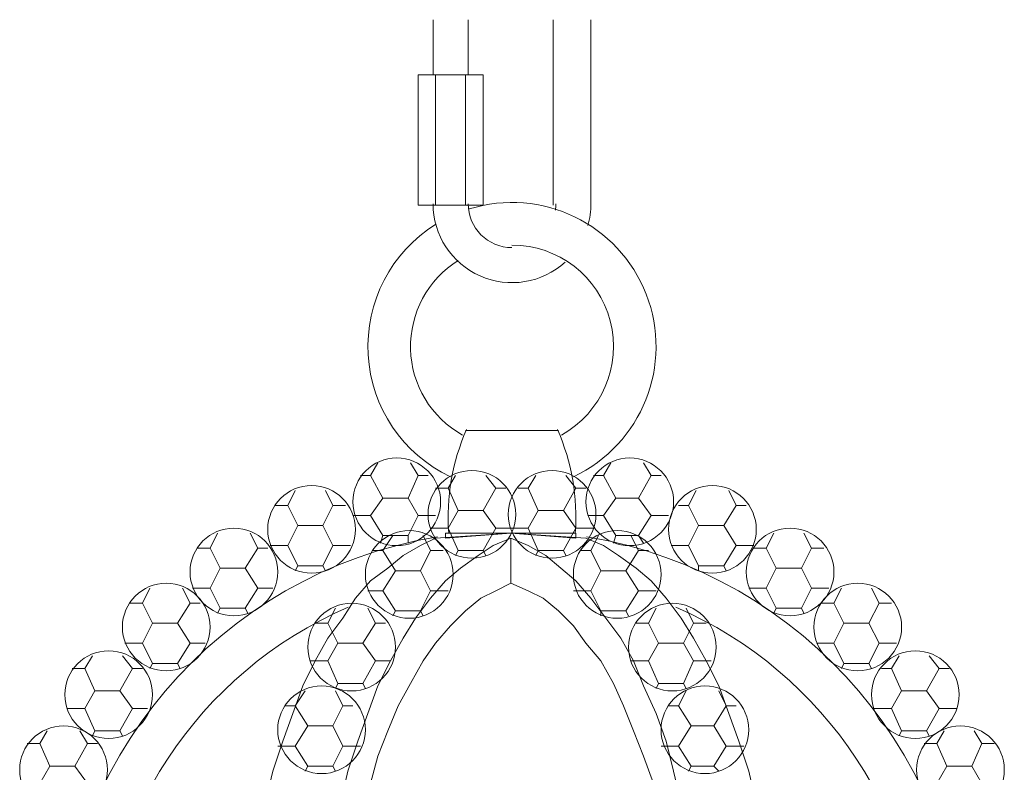
# Model space of a CAD drawing. Units: inches. Extents: x 0 to 29.3, y -36 to 10.9.
# Drawn here: x 11.9 to 17.3, y -3.1 to 1 of the extents above; entities that cross this region are included whole.
import ezdxf

# ---------------------------------------------------------------- set-up
doc = ezdxf.new("R2010")
doc.units = ezdxf.units.IN
doc.header["$MEASUREMENT"] = 0
doc.layers.add('Layer 1', color=7, linetype='Continuous')

# ---------------------------------------------------------------- blocks, each defined once
blk = doc.blocks.new('block 3')
at = {"layer": 'Layer 1', "color": 18, "lineweight": 18, "true_color": 0x010101}
for points in [[(14.1915, 1.0132), (14.1915, 0.7104)], [(14.3841, 1.0132), (14.3841, 0.7104)], [(14.8521, 1.0132), (14.8521, -0.0053)], [(15.0586, 1.0132), (15.0586, -0.0053)], [(14.4667, 0.7104), (14.1088, 0.7104)], [(14.4667, 0.7104), (14.4667, -0.0053), (14.1088, -0.0053), (14.1088, 0.7104)], [(14.2052, 0.7104), (14.2052, -0.0053)], [(14.3704, 0.7104), (14.3704, -0.0053)], [(14.8797, -1.2441), (14.3704, -1.2441)], [(14.6181, -1.8085), (14.2052, -1.836)], [(14.2602, -1.8085), (14.976, -1.8085)], [(14.2602, -1.8085), (14.2602, -1.836)], [(14.2602, -1.8085), (14.6181, -1.8085), (14.2602, -1.836), (14.2602, -1.8085)], [(14.2602, -1.8085), (14.6181, -1.8085), (14.2602, -1.836), (14.2602, -1.8085)], [(14.976, -1.836), (14.6181, -1.8085), (14.2602, -1.836)], [(14.2602, -1.836), (14.2602, -1.8085), (14.976, -1.8085), (14.976, -1.836)], [(15.9671, -3.2951), (15.9258, -3.1161), (15.8706, -2.951), (15.8157, -2.7995), (15.7606, -2.6481), (15.6918, -2.5105), (15.6229, -2.3866), (15.5541, -2.2764), (15.4715, -2.1663), (15.3889, -2.07), (15.3064, -2.0012), (15.21, -1.9323), (15.1274, -1.8774), (15.0311, -1.836), (14.6181, -1.8085)], [(14.6181, -1.8085), (14.976, -1.8085), (14.976, -1.836), (14.6181, -1.8085)], [(14.6181, -1.8085), (14.976, -1.8085), (14.976, -1.836), (14.6181, -1.8085)], [(14.6181, -2.0838), (14.6181, -1.836)], [(14.6181, -1.836), (14.7145, -1.8774), (14.8108, -1.9323), (14.8934, -2.0012), (14.976, -2.07), (15.0586, -2.1663), (15.1411, -2.2764), (15.2238, -2.3866), (15.2926, -2.5105), (15.3477, -2.6481), (15.4164, -2.7995), (15.4715, -2.951), (15.5129, -3.1161), (15.5541, -3.2951)], [(15.4027, -3.185), (15.3477, -3.0335), (15.2926, -2.8959), (15.2376, -2.7582), (15.1824, -2.6343), (15.1137, -2.5105), (15.0311, -2.4141), (14.9622, -2.3178), (14.8797, -2.2352), (14.797, -2.1663), (14.7145, -2.1251), (14.6181, -2.0838)], [(14.976, -1.8085), (14.976, -1.836)]]:
    blk.add_lwpolyline(points, dxfattribs=at)
for points, knots in [([(14.9635, -1.4985), (15.3391, -1.3207), (15.5133, -0.8828), (15.3625, -0.4957), (15.2116, -0.1085), (14.787, 0.0961), (14.3902, -0.0271)], [0, 0, 0, 0, 1, 1, 1, 2, 2, 2, 2]), ([(14.1915, 0.0016), (14.1915, -0.1702), (14.2928, -0.3258), (14.45, -0.3952), (14.6071, -0.4645), (14.7904, -0.4345), (14.9173, -0.3187)], [0, 0, 0, 0, 1, 1, 1, 2, 2, 2, 2]), ([(14.2064, -0.1113), (13.9606, -0.2644), (13.8182, -0.5395), (13.8348, -0.8286), (13.8515, -1.1177), (14.0248, -1.3746), (14.2864, -1.4985)], [0, 0, 0, 0, 1, 1, 1, 2, 2, 2, 2]), ([(14.8967, -1.2698), (15.1184, -1.1461), (15.2284, -0.8882), (15.1646, -0.6426), (15.1006, -0.397), (14.8788, -0.2255), (14.625, -0.2255)], [0, 0, 0, 0, 1, 1, 1, 2, 2, 2, 2]), ([(14.3297, -0.3102), (14.1625, -0.4146), (14.0629, -0.5996), (14.0677, -0.7966), (14.0725, -0.9938), (14.1811, -1.1736), (14.3532, -1.2698)], [0, 0, 0, 0, 1, 1, 1, 2, 2, 2, 2]), ([(14.976, -1.8085), (14.976, -1.8085), (14.976, -1.8085), (14.976, -1.8085), (14.976, -1.8085), (14.2602, -1.8085), (14.2602, -1.8085), (14.2602, -1.8085), (14.976, -1.8085), (14.976, -1.8085)], [0, 0, 0, 0, 1, 1, 1, 2, 2, 2, 3, 3, 3, 3]), ([(14.2602, -1.8085), (14.2602, -1.8085), (14.976, -1.8085), (14.976, -1.8085), (14.976, -1.8085), (14.2602, -1.8085), (14.2602, -1.8085)], [0, 0, 0, 0, 1, 1, 1, 2, 2, 2, 2]), ([(14.976, -1.8085), (14.976, -1.8085), (14.976, -1.8085), (14.976, -1.8085), (14.976, -1.8085), (14.2602, -1.8085), (14.2602, -1.8085), (14.2602, -1.8085), (14.976, -1.8085), (14.976, -1.8085)], [0, 0, 0, 0, 1, 1, 1, 2, 2, 2, 3, 3, 3, 3]), ([(14.2602, -1.8085), (14.2602, -1.8085), (14.976, -1.8085), (14.976, -1.8085), (14.976, -1.8085), (14.2602, -1.8085), (14.2602, -1.8085)], [0, 0, 0, 0, 1, 1, 1, 2, 2, 2, 2])]:
    blk.add_open_spline(points, degree=3, knots=knots, dxfattribs=at)
for points in [[(14.3841, 0.0016), (14.3841, -0.1314), (14.492, -0.2393), (14.625, -0.2393)], [(14.8631, -0.0345), (14.865, -0.0226), (14.8659, -0.0105), (14.8659, 0.0016)], [(15.0419, -0.1176), (15.053, -0.0789), (15.0586, -0.0387), (15.0586, 0.0016)], [(14.3753, -1.2386), (14.2963, -1.4175), (14.2628, -1.6131), (14.2774, -1.808)], [(14.9727, -1.808), (14.9873, -1.6131), (14.9536, -1.4175), (14.8748, -1.2386)], [(17.1233, -4.2928), (17.1231, -3.0708), (16.2392, -2.0283), (15.0337, -1.8284)], [(16.8893, -4.2928), (16.8893, -3.3904), (16.3533, -2.5742), (15.5253, -2.2154)]]:
    blk.add_open_spline(points, degree=3, dxfattribs=at)
blk = doc.blocks.new('block 4')
at = {"layer": 'Layer 1', "color": 18, "lineweight": 18, "true_color": 0x010101}
for points in [[(14.3704, -1.2441), (14.8797, -1.2441)], [(13.8473, -1.4919), (13.8886, -1.4231)], [(14.1088, -1.4919), (14.0675, -1.4231)], [(15.1274, -1.4919), (15.1687, -1.4231)], [(15.3889, -1.4919), (15.3477, -1.4231)], [(13.8473, -1.4919), (13.7922, -1.4919)], [(13.9162, -1.6158), (13.8473, -1.4919)], [(14.0537, -1.6158), (14.1088, -1.4919)], [(14.1639, -1.4919), (14.1088, -1.4919)], [(14.274, -1.5607), (14.3153, -1.4919)], [(14.5355, -1.5607), (14.4805, -1.4919)], [(14.7145, -1.5607), (14.7558, -1.4919)], [(14.976, -1.5607), (14.9209, -1.4919)], [(15.0723, -1.4919), (15.1274, -1.4919)], [(15.1962, -1.6158), (15.1274, -1.4919)], [(15.3201, -1.6158), (15.3889, -1.4919)], [(15.3889, -1.4919), (15.444, -1.4919)], [(14.274, -1.5607), (14.2052, -1.5607)], [(14.329, -1.6846), (14.274, -1.5607)], [(14.4667, -1.6846), (14.5355, -1.5607)], [(14.5906, -1.5607), (14.5355, -1.5607)], [(14.6595, -1.5607), (14.7145, -1.5607)], [(14.7695, -1.6846), (14.7145, -1.5607)], [(14.9072, -1.6846), (14.976, -1.5607)], [(14.976, -1.5607), (15.0311, -1.5607)], [(13.3931, -1.6571), (13.4344, -1.5745)], [(13.6408, -1.6571), (13.5995, -1.5745)], [(13.8473, -1.7121), (13.9162, -1.6158)], [(14.0537, -1.6158), (13.9162, -1.6158)], [(14.1088, -1.7121), (14.0537, -1.6158)], [(15.1274, -1.7121), (15.1962, -1.6158)], [(15.1962, -1.6158), (15.3201, -1.6158)], [(15.3889, -1.7121), (15.3201, -1.6158)], [(15.5954, -1.6571), (15.6367, -1.5745)], [(15.8569, -1.6571), (15.8157, -1.5745)], [(13.3931, -1.6571), (13.3242, -1.6571)], [(13.4482, -1.7672), (13.3931, -1.6571)], [(13.5857, -1.7672), (13.6408, -1.6571)], [(13.7097, -1.6571), (13.6408, -1.6571)], [(15.5404, -1.6571), (15.5954, -1.6571)], [(15.6504, -1.7672), (15.5954, -1.6571)], [(15.7882, -1.7672), (15.8569, -1.6571)], [(15.8569, -1.6571), (15.912, -1.6571)], [(13.8473, -1.7121), (13.7509, -1.7121)], [(13.9162, -1.8222), (13.8473, -1.7121)], [(13.9024, -1.8636), (13.9162, -1.8222), (14.0537, -1.8222), (14.1088, -1.7121)], [(14.2052, -1.7121), (14.1088, -1.7121)], [(14.274, -1.781), (14.329, -1.6846)], [(14.4667, -1.6846), (14.329, -1.6846)], [(14.5355, -1.781), (14.4667, -1.6846)], [(14.7145, -1.781), (14.7695, -1.6846)], [(14.7695, -1.6846), (14.9072, -1.6846)], [(14.976, -1.781), (14.9072, -1.6846)], [(15.0448, -1.7121), (15.1274, -1.7121)], [(15.3477, -1.8636), (15.3201, -1.8222), (15.1962, -1.8222), (15.1274, -1.7121)], [(15.3201, -1.8222), (15.3889, -1.7121)], [(15.3889, -1.7121), (15.4853, -1.7121)], [(13.3931, -1.8774), (13.4482, -1.7672)], [(13.5857, -1.7672), (13.4482, -1.7672)], [(13.6408, -1.8774), (13.5857, -1.7672)], [(14.274, -1.781), (14.1777, -1.781)], [(14.329, -1.9049), (14.274, -1.781)], [(14.3153, -1.9323), (14.329, -1.9049), (14.4667, -1.9049), (14.5355, -1.781)], [(14.6181, -1.781), (14.5355, -1.781)], [(14.6181, -1.781), (14.7145, -1.781)], [(14.9209, -1.9323), (14.9072, -1.9049), (14.7695, -1.9049), (14.7145, -1.781)], [(14.9072, -1.9049), (14.976, -1.781)], [(14.976, -1.781), (15.0723, -1.781)], [(15.5954, -1.8774), (15.6504, -1.7672)], [(15.6504, -1.7672), (15.7882, -1.7672)], [(15.8569, -1.8774), (15.7882, -1.7672)], [(12.9663, -1.8911), (13.0076, -1.8085)], [(13.2692, -3.2951), (13.3104, -3.1161), (13.3655, -2.951), (13.4206, -2.7995), (13.4757, -2.6481), (13.5444, -2.5105), (13.6133, -2.3866), (13.6959, -2.2764), (13.7647, -2.1663), (13.8473, -2.07), (13.9437, -2.0012), (14.0262, -1.9323), (14.1226, -1.8774), (14.2052, -1.836), (14.6181, -1.8085)], [(13.2279, -1.8911), (13.1866, -1.8085)], [(14.6181, -1.836), (14.5217, -1.8774), (14.4392, -1.9323), (14.3428, -2.0012), (14.2602, -2.07), (14.1777, -2.1663), (14.095, -2.2764), (14.0262, -2.3866), (13.9575, -2.5105), (13.8886, -2.6481), (13.8335, -2.7995), (13.7784, -2.951), (13.7234, -3.1161), (13.6822, -3.2951)], [(13.8473, -3.185), (13.8886, -3.0335), (13.9437, -2.8959), (13.9987, -2.7582), (14.0675, -2.6343), (14.1364, -2.5105), (14.2052, -2.4141), (14.2877, -2.3178), (14.3704, -2.2352), (14.4529, -2.1663), (14.5355, -2.1251), (14.6181, -2.0838)], [(13.9162, -1.9049), (13.9712, -1.8222)], [(14.0537, -1.8222), (14.0537, -1.8636)], [(14.1777, -1.9049), (14.1364, -1.8222)], [(14.976, -1.836), (14.976, -1.8085), (14.2602, -1.8085), (14.2602, -1.836)], [(14.2602, -1.8085), (14.6181, -1.8085), (14.2602, -1.836), (14.2602, -1.8085)], [(14.2602, -1.8085), (14.6181, -1.8085), (14.2602, -1.836), (14.2602, -1.8085)], [(14.2602, -1.836), (14.6181, -1.8085), (14.976, -1.836)], [(14.976, -1.836), (14.976, -1.8085), (14.2602, -1.8085), (14.2602, -1.836)], [(14.6181, -1.8085), (15.0311, -1.836)], [(14.6181, -1.8085), (14.976, -1.8085), (14.976, -1.836), (14.6181, -1.8085)], [(14.6181, -1.8085), (14.976, -1.8085), (14.976, -1.836), (14.6181, -1.8085)], [(14.6181, -2.0838), (14.6181, -1.836)], [(15.0586, -1.9049), (15.0999, -1.8222)], [(15.1962, -1.8222), (15.1824, -1.8636)], [(15.3201, -1.9049), (15.2788, -1.8222)], [(16.0222, -1.8911), (16.0635, -1.8085)], [(16.2699, -1.8911), (16.2286, -1.8085)], [(12.9663, -1.8911), (12.8975, -1.8911)], [(13.0214, -2.0012), (12.9663, -1.8911)], [(13.1591, -2.0012), (13.2279, -1.8911)], [(13.2829, -1.8911), (13.2279, -1.8911)], [(13.3931, -1.8774), (13.2966, -1.8774)], [(13.4482, -1.9875), (13.3931, -1.8774)], [(13.4344, -2.015), (13.4482, -1.9875), (13.5857, -1.9875), (13.6408, -1.8774)], [(13.7372, -1.8774), (13.6408, -1.8774)], [(15.4991, -1.8774), (15.5954, -1.8774)], [(15.8019, -2.015), (15.7882, -1.9875), (15.6504, -1.9875), (15.5954, -1.8774)], [(15.7882, -1.9875), (15.8569, -1.8774)], [(15.8569, -1.8774), (15.9533, -1.8774)], [(15.9533, -1.8911), (16.0222, -1.8911)], [(16.0772, -2.0012), (16.0222, -1.8911)], [(16.2148, -2.0012), (16.2699, -1.8911)], [(16.2699, -1.8911), (16.3387, -1.8911)], [(13.9162, -1.9049), (13.8611, -1.9049)], [(13.9849, -2.015), (13.9162, -1.9049)], [(14.1226, -2.015), (14.1777, -1.9049)], [(14.2464, -1.9049), (14.1777, -1.9049)], [(14.4667, -1.9049), (14.4805, -1.9323)], [(14.7695, -1.9049), (14.7558, -1.9323)], [(15.0035, -1.9049), (15.0586, -1.9049)], [(15.1137, -2.015), (15.0586, -1.9049)], [(15.2513, -2.015), (15.3201, -1.9049)], [(15.3201, -1.9049), (15.3752, -1.9049)], [(12.9663, -2.1113), (13.0214, -2.0012)], [(13.1591, -2.0012), (13.0214, -2.0012)], [(13.2279, -2.1113), (13.1591, -2.0012)], [(13.5857, -1.9875), (13.5995, -2.015)], [(15.6504, -1.9875), (15.6504, -2.015)], [(16.0222, -2.1113), (16.0772, -2.0012)], [(16.0772, -2.0012), (16.2148, -2.0012)], [(16.2699, -2.1113), (16.2148, -2.0012)], [(13.9162, -2.1251), (13.9849, -2.015)], [(14.1226, -2.015), (13.9849, -2.015)], [(14.1777, -2.1251), (14.1226, -2.015)], [(15.0586, -2.1251), (15.1137, -2.015)], [(15.1137, -2.015), (15.2513, -2.015)], [(15.3201, -2.1251), (15.2513, -2.015)], [(12.5947, -2.1939), (12.636, -2.1113)], [(12.8562, -2.1939), (12.8149, -2.1113)], [(12.9663, -2.1113), (12.87, -2.1113)], [(13.0214, -2.2215), (12.9663, -2.1113)], [(13.0076, -2.249), (13.0214, -2.2215), (13.1591, -2.2215), (13.2279, -2.1113)], [(13.3104, -2.1113), (13.2279, -2.1113)], [(13.9162, -2.1251), (13.8335, -2.1251)], [(13.9849, -2.2352), (13.9162, -2.1251)], [(13.9712, -2.2628), (13.9849, -2.2352), (14.1226, -2.2352), (14.1777, -2.1251)], [(14.274, -2.1251), (14.1777, -2.1251)], [(14.9622, -2.1251), (15.0586, -2.1251)], [(15.2651, -2.2628), (15.2513, -2.2352), (15.1137, -2.2352), (15.0586, -2.1251)], [(15.2513, -2.2352), (15.3201, -2.1251)], [(15.3201, -2.1251), (15.4164, -2.1251)], [(15.9258, -2.1113), (16.0222, -2.1113)], [(16.2286, -2.249), (16.2148, -2.2215), (16.0772, -2.2215), (16.0222, -2.1113)], [(16.2148, -2.2215), (16.2699, -2.1113)], [(16.2699, -2.1113), (16.3662, -2.1113)], [(16.3937, -2.1939), (16.4351, -2.1113)], [(16.6415, -2.1939), (16.6002, -2.1113)], [(12.5947, -2.1939), (12.5259, -2.1939)], [(12.6498, -2.304), (12.5947, -2.1939)], [(12.7874, -2.304), (12.8562, -2.1939)], [(12.9113, -2.1939), (12.8562, -2.1939)], [(16.3249, -2.1939), (16.3937, -2.1939)], [(16.4488, -2.304), (16.3937, -2.1939)], [(16.5864, -2.304), (16.6415, -2.1939)], [(16.6415, -2.1939), (16.7104, -2.1939)], [(13.1591, -2.2215), (13.1728, -2.249)], [(13.6133, -2.304), (13.6546, -2.2215)], [(13.8748, -2.304), (13.8335, -2.2215)], [(14.1226, -2.2352), (14.1364, -2.2628)], [(15.1137, -2.2352), (15.1137, -2.2628)], [(15.3752, -2.304), (15.4164, -2.2215)], [(15.6229, -2.304), (15.5817, -2.2215)], [(16.0772, -2.2215), (16.0635, -2.249)], [(12.5947, -2.4141), (12.6498, -2.304)], [(12.7874, -2.304), (12.6498, -2.304)], [(12.8562, -2.4141), (12.7874, -2.304)], [(13.6133, -2.304), (13.5444, -2.304)], [(13.6684, -2.4141), (13.6133, -2.304)], [(13.806, -2.4141), (13.8748, -2.304)], [(13.9299, -2.304), (13.8748, -2.304)], [(15.3064, -2.304), (15.3752, -2.304)], [(15.4302, -2.4141), (15.3752, -2.304)], [(15.5679, -2.4141), (15.6229, -2.304)], [(15.6229, -2.304), (15.6918, -2.304)], [(16.3937, -2.4141), (16.4488, -2.304)], [(16.4488, -2.304), (16.5864, -2.304)], [(16.6415, -2.4141), (16.5864, -2.304)], [(12.5947, -2.4141), (12.4983, -2.4141)], [(12.6498, -2.5242), (12.5947, -2.4141)], [(12.636, -2.5518), (12.6498, -2.5242), (12.7874, -2.5242), (12.8562, -2.4141)], [(12.9388, -2.4141), (12.8562, -2.4141)], [(13.6133, -2.5105), (13.6684, -2.4141)], [(13.806, -2.4141), (13.6684, -2.4141)], [(13.8748, -2.5105), (13.806, -2.4141)], [(15.3752, -2.5105), (15.4302, -2.4141)], [(15.4302, -2.4141), (15.5679, -2.4141)], [(15.6229, -2.5105), (15.5679, -2.4141)], [(16.2974, -2.4141), (16.3937, -2.4141)], [(16.6002, -2.5518), (16.5864, -2.5242), (16.4488, -2.5242), (16.3937, -2.4141)], [(16.5864, -2.5242), (16.6415, -2.4141)], [(16.6415, -2.4141), (16.7378, -2.4141)], [(12.2781, -2.5518), (12.3194, -2.483)], [(12.5397, -2.5518), (12.4846, -2.483)], [(16.7104, -2.5518), (16.7517, -2.483)], [(16.972, -2.5518), (16.9168, -2.483)], [(12.7874, -2.5242), (12.8012, -2.5518)], [(13.6133, -2.5105), (13.5169, -2.5105)], [(13.6684, -2.6343), (13.6133, -2.5105)], [(13.6546, -2.6619), (13.6684, -2.6343), (13.806, -2.6343), (13.8748, -2.5105)], [(13.9575, -2.5105), (13.8748, -2.5105)], [(15.2788, -2.5105), (15.3752, -2.5105)], [(15.5817, -2.6619), (15.5679, -2.6343), (15.4302, -2.6343), (15.3752, -2.5105)], [(15.5679, -2.6343), (15.6229, -2.5105)], [(15.6229, -2.5105), (15.7193, -2.5105)], [(16.4488, -2.5242), (16.4351, -2.5518)], [(12.2781, -2.5518), (12.2093, -2.5518)], [(12.3332, -2.6757), (12.2781, -2.5518)], [(12.4708, -2.6757), (12.5397, -2.5518)], [(12.5947, -2.5518), (12.5397, -2.5518)], [(16.6554, -2.5518), (16.7104, -2.5518)], [(16.7654, -2.6757), (16.7104, -2.5518)], [(16.903, -2.6757), (16.972, -2.5518)], [(16.972, -2.5518), (17.0269, -2.5518)], [(13.806, -2.6343), (13.8197, -2.6619)], [(15.4302, -2.6343), (15.4164, -2.6619)], [(12.2781, -2.772), (12.3332, -2.6757)], [(12.4708, -2.6757), (12.3332, -2.6757)], [(12.5397, -2.772), (12.4708, -2.6757)], [(13.4344, -2.7582), (13.4895, -2.6757)], [(13.6959, -2.7582), (13.6546, -2.6757)], [(15.5404, -2.7582), (15.5817, -2.6757)], [(15.8019, -2.7582), (15.7606, -2.6757)], [(16.7104, -2.772), (16.7654, -2.6757)], [(16.7654, -2.6757), (16.903, -2.6757)], [(16.972, -2.772), (16.903, -2.6757)], [(13.4344, -2.7582), (13.3793, -2.7582)], [(13.5031, -2.8684), (13.4344, -2.7582)], [(13.6408, -2.8684), (13.6959, -2.7582)], [(13.7509, -2.7582), (13.6959, -2.7582)], [(15.4853, -2.7582), (15.5404, -2.7582)], [(15.6091, -2.8684), (15.5404, -2.7582)], [(15.7331, -2.8684), (15.8019, -2.7582)], [(15.8019, -2.7582), (15.8569, -2.7582)], [(12.2781, -2.772), (12.1818, -2.772)], [(12.3332, -2.8959), (12.2781, -2.772)], [(12.3194, -2.9234), (12.3332, -2.8959), (12.4708, -2.8959), (12.5397, -2.772)], [(12.6222, -2.772), (12.5397, -2.772)], [(16.614, -2.772), (16.7104, -2.772)], [(16.9168, -2.9234), (16.903, -2.8959), (16.7654, -2.8959), (16.7104, -2.772)], [(16.903, -2.8959), (16.972, -2.772)], [(16.972, -2.772), (17.0682, -2.772)], [(12.0303, -2.9647), (12.0717, -2.8959)], [(12.2919, -2.9647), (12.2506, -2.8959)], [(12.4708, -2.8959), (12.4846, -2.9234)], [(13.4344, -2.9785), (13.5031, -2.8684)], [(13.6408, -2.8684), (13.5031, -2.8684)], [(13.6959, -2.9785), (13.6408, -2.8684)], [(15.5404, -2.9785), (15.6091, -2.8684)], [(15.6091, -2.8684), (15.7331, -2.8684)], [(15.8019, -2.9785), (15.7331, -2.8684)], [(16.7654, -2.8959), (16.7517, -2.9234)], [(16.9582, -2.9647), (16.9994, -2.8959)], [(17.206, -2.9647), (17.1646, -2.8959)], [(12.0303, -2.9647), (11.9616, -2.9647)], [(12.0854, -3.0886), (12.0303, -2.9647)], [(12.223, -3.0886), (12.2919, -2.9647)], [(12.3469, -2.9647), (12.2919, -2.9647)], [(16.8893, -2.9647), (16.9582, -2.9647)], [(17.0132, -3.0886), (16.9582, -2.9647)], [(17.1508, -3.0886), (17.206, -2.9647)], [(17.206, -2.9647), (17.2747, -2.9647)], [(13.4344, -2.9785), (13.338, -2.9785)], [(13.5031, -3.0886), (13.4344, -2.9785)], [(13.4895, -3.1161), (13.5031, -3.0886), (13.6408, -3.0886), (13.6959, -2.9785)], [(13.7922, -2.9785), (13.6959, -2.9785)], [(15.444, -2.9785), (15.5404, -2.9785)], [(15.7606, -3.1161), (15.7331, -3.0886), (15.6091, -3.0886), (15.5404, -2.9785)], [(15.7331, -3.0886), (15.8019, -2.9785)], [(15.8019, -2.9785), (15.8982, -2.9785)], [(12.0303, -3.185), (12.0854, -3.0886)], [(12.223, -3.0886), (12.0854, -3.0886)], [(12.2919, -3.185), (12.223, -3.0886)], [(13.6408, -3.0886), (13.6546, -3.1161)], [(15.6091, -3.0886), (15.5954, -3.1161)], [(16.9582, -3.185), (17.0132, -3.0886)], [(17.0132, -3.0886), (17.1508, -3.0886)], [(17.206, -3.185), (17.1508, -3.0886)]]:
    blk.add_lwpolyline(points, dxfattribs=at)
for points in [[(14.3753, -1.2386), (14.2963, -1.4175), (14.2628, -1.6131), (14.2774, -1.808)], [(14.9727, -1.808), (14.9873, -1.6131), (14.9536, -1.4175), (14.8748, -1.2386)], [(14.216, -1.8285), (13.0106, -2.0285), (12.1267, -3.0711), (12.1267, -4.293)], [(13.7245, -2.2155), (12.8965, -2.5744), (12.3607, -3.3906), (12.3607, -4.293)]]:
    blk.add_open_spline(points, degree=3, dxfattribs=at)
for points, knots in [([(13.9918, -1.3956), (13.8588, -1.3956), (13.7509, -1.5035), (13.7509, -1.6365), (13.7509, -1.7695), (13.8588, -1.8774), (13.9918, -1.8774), (14.1249, -1.8774), (14.2327, -1.7695), (14.2327, -1.6365), (14.2327, -1.5035), (14.1249, -1.3956), (13.9918, -1.3956)], [0, 0, 0, 0, 1, 1, 1, 2, 2, 2, 3, 3, 3, 4, 4, 4, 4]), ([(15.272, -1.3956), (15.1389, -1.3956), (15.0311, -1.5035), (15.0311, -1.6365), (15.0311, -1.7695), (15.1389, -1.8774), (15.272, -1.8774), (15.405, -1.8774), (15.5129, -1.7695), (15.5129, -1.6365), (15.5129, -1.5035), (15.405, -1.3956), (15.272, -1.3956)], [0, 0, 0, 0, 1, 1, 1, 2, 2, 2, 3, 3, 3, 4, 4, 4, 4]), ([(14.4048, -1.9461), (14.5378, -1.9461), (14.6457, -1.8383), (14.6457, -1.7053), (14.6457, -1.5722), (14.5378, -1.4644), (14.4048, -1.4644), (14.2717, -1.4644), (14.1639, -1.5722), (14.1639, -1.7053), (14.1639, -1.8383), (14.2717, -1.9461), (14.4048, -1.9461)], [0, 0, 0, 0, 1, 1, 1, 2, 2, 2, 3, 3, 3, 4, 4, 4, 4]), ([(14.8452, -1.4644), (14.7122, -1.4644), (14.6044, -1.5722), (14.6044, -1.7053), (14.6044, -1.8383), (14.7122, -1.9461), (14.8452, -1.9461), (14.9783, -1.9461), (15.0861, -1.8383), (15.0861, -1.7053), (15.0861, -1.5722), (14.9783, -1.4644), (14.8452, -1.4644)], [0, 0, 0, 0, 1, 1, 1, 2, 2, 2, 3, 3, 3, 4, 4, 4, 4]), ([(13.5238, -1.547), (13.3907, -1.547), (13.2829, -1.6548), (13.2829, -1.7879), (13.2829, -1.9209), (13.3907, -2.0287), (13.5238, -2.0287), (13.6569, -2.0287), (13.7647, -1.9209), (13.7647, -1.7879), (13.7647, -1.6548), (13.6569, -1.547), (13.5238, -1.547)], [0, 0, 0, 0, 1, 1, 1, 2, 2, 2, 3, 3, 3, 4, 4, 4, 4]), ([(15.7262, -1.547), (15.5932, -1.547), (15.4853, -1.6548), (15.4853, -1.7879), (15.4853, -1.9209), (15.5932, -2.0287), (15.7262, -2.0287), (15.8592, -2.0287), (15.9671, -1.9209), (15.9671, -1.7879), (15.9671, -1.6548), (15.8592, -1.547), (15.7262, -1.547)], [0, 0, 0, 0, 1, 1, 1, 2, 2, 2, 3, 3, 3, 4, 4, 4, 4]), ([(13.0971, -1.781), (12.9641, -1.781), (12.8562, -1.8888), (12.8562, -2.0219), (12.8562, -2.1549), (12.9641, -2.2628), (13.0971, -2.2628), (13.2301, -2.2628), (13.338, -2.1549), (13.338, -2.0219), (13.338, -1.8888), (13.2301, -1.781), (13.0971, -1.781)], [0, 0, 0, 0, 1, 1, 1, 2, 2, 2, 3, 3, 3, 4, 4, 4, 4]), ([(16.1529, -1.781), (16.0198, -1.781), (15.912, -1.8888), (15.912, -2.0219), (15.912, -2.1549), (16.0198, -2.2628), (16.1529, -2.2628), (16.2859, -2.2628), (16.3937, -2.1549), (16.3937, -2.0219), (16.3937, -1.8888), (16.2859, -1.781), (16.1529, -1.781)], [0, 0, 0, 0, 1, 1, 1, 2, 2, 2, 3, 3, 3, 4, 4, 4, 4]), ([(14.0606, -2.2764), (14.1936, -2.2764), (14.3015, -2.1687), (14.3015, -2.0356), (14.3015, -1.9025), (14.1936, -1.7947), (14.0606, -1.7947), (13.9276, -1.7947), (13.8197, -1.9025), (13.8197, -2.0356), (13.8197, -2.1687), (13.9276, -2.2764), (14.0606, -2.2764)], [0, 0, 0, 0, 1, 1, 1, 2, 2, 2, 3, 3, 3, 4, 4, 4, 4]), ([(14.976, -1.8085), (14.976, -1.8085), (14.976, -1.8085), (14.976, -1.8085), (14.976, -1.8085), (14.2602, -1.8085), (14.2602, -1.8085), (14.2602, -1.8085), (14.976, -1.8085), (14.976, -1.8085)], [0, 0, 0, 0, 1, 1, 1, 2, 2, 2, 3, 3, 3, 3]), ([(14.2602, -1.8085), (14.2602, -1.8085), (14.976, -1.8085), (14.976, -1.8085), (14.976, -1.8085), (14.2602, -1.8085), (14.2602, -1.8085)], [0, 0, 0, 0, 1, 1, 1, 2, 2, 2, 2]), ([(14.976, -1.8085), (14.976, -1.8085), (14.976, -1.8085), (14.976, -1.8085), (14.976, -1.8085), (14.2602, -1.8085), (14.2602, -1.8085), (14.2602, -1.8085), (14.976, -1.8085), (14.976, -1.8085)], [0, 0, 0, 0, 1, 1, 1, 2, 2, 2, 3, 3, 3, 3]), ([(14.2602, -1.8085), (14.2602, -1.8085), (14.976, -1.8085), (14.976, -1.8085), (14.976, -1.8085), (14.2602, -1.8085), (14.2602, -1.8085)], [0, 0, 0, 0, 1, 1, 1, 2, 2, 2, 2]), ([(15.2031, -1.7947), (15.0701, -1.7947), (14.9622, -1.9025), (14.9622, -2.0356), (14.9622, -2.1687), (15.0701, -2.2764), (15.2031, -2.2764), (15.3361, -2.2764), (15.444, -2.1687), (15.444, -2.0356), (15.444, -1.9025), (15.3361, -1.7947), (15.2031, -1.7947)], [0, 0, 0, 0, 1, 1, 1, 2, 2, 2, 3, 3, 3, 4, 4, 4, 4]), ([(12.7254, -2.0838), (12.5924, -2.0838), (12.4846, -2.1917), (12.4846, -2.3247), (12.4846, -2.4577), (12.5924, -2.5656), (12.7254, -2.5656), (12.8585, -2.5656), (12.9663, -2.4577), (12.9663, -2.3247), (12.9663, -2.1917), (12.8585, -2.0838), (12.7254, -2.0838)], [0, 0, 0, 0, 1, 1, 1, 2, 2, 2, 3, 3, 3, 4, 4, 4, 4]), ([(16.5246, -2.0838), (16.3915, -2.0838), (16.2837, -2.1917), (16.2837, -2.3247), (16.2837, -2.4577), (16.3915, -2.5656), (16.5246, -2.5656), (16.6576, -2.5656), (16.7654, -2.4577), (16.7654, -2.3247), (16.7654, -2.1917), (16.6576, -2.0838), (16.5246, -2.0838)], [0, 0, 0, 0, 1, 1, 1, 2, 2, 2, 3, 3, 3, 4, 4, 4, 4]), ([(13.744, -2.6757), (13.8771, -2.6757), (13.9849, -2.5678), (13.9849, -2.4348), (13.9849, -2.3018), (13.8771, -2.1939), (13.744, -2.1939), (13.611, -2.1939), (13.5031, -2.3018), (13.5031, -2.4348), (13.5031, -2.5678), (13.611, -2.6757), (13.744, -2.6757)], [0, 0, 0, 0, 1, 1, 1, 2, 2, 2, 3, 3, 3, 4, 4, 4, 4]), ([(15.506, -2.1939), (15.373, -2.1939), (15.2651, -2.3018), (15.2651, -2.4348), (15.2651, -2.5678), (15.373, -2.6757), (15.506, -2.6757), (15.639, -2.6757), (15.7469, -2.5678), (15.7469, -2.4348), (15.7469, -2.3018), (15.639, -2.1939), (15.506, -2.1939)], [0, 0, 0, 0, 1, 1, 1, 2, 2, 2, 3, 3, 3, 4, 4, 4, 4]), ([(12.4089, -2.4554), (12.2759, -2.4554), (12.168, -2.5633), (12.168, -2.6963), (12.168, -2.8294), (12.2759, -2.9372), (12.4089, -2.9372), (12.5419, -2.9372), (12.6498, -2.8294), (12.6498, -2.6963), (12.6498, -2.5633), (12.5419, -2.4554), (12.4089, -2.4554)], [0, 0, 0, 0, 1, 1, 1, 2, 2, 2, 3, 3, 3, 4, 4, 4, 4]), ([(16.8411, -2.4554), (16.708, -2.4554), (16.6002, -2.5633), (16.6002, -2.6963), (16.6002, -2.8294), (16.708, -2.9372), (16.8411, -2.9372), (16.9741, -2.9372), (17.082, -2.8294), (17.082, -2.6963), (17.082, -2.5633), (16.9741, -2.4554), (16.8411, -2.4554)], [0, 0, 0, 0, 1, 1, 1, 2, 2, 2, 3, 3, 3, 4, 4, 4, 4]), ([(13.5788, -3.1299), (13.7119, -3.1299), (13.8197, -3.022), (13.8197, -2.889), (13.8197, -2.756), (13.7119, -2.6481), (13.5788, -2.6481), (13.4458, -2.6481), (13.338, -2.756), (13.338, -2.889), (13.338, -3.022), (13.4458, -3.1299), (13.5788, -3.1299)], [0, 0, 0, 0, 1, 1, 1, 2, 2, 2, 3, 3, 3, 4, 4, 4, 4]), ([(15.6849, -2.6481), (15.5518, -2.6481), (15.444, -2.756), (15.444, -2.889), (15.444, -3.022), (15.5518, -3.1299), (15.6849, -3.1299), (15.8179, -3.1299), (15.9258, -3.022), (15.9258, -2.889), (15.9258, -2.756), (15.8179, -2.6481), (15.6849, -2.6481)], [0, 0, 0, 0, 1, 1, 1, 2, 2, 2, 3, 3, 3, 4, 4, 4, 4]), ([(12.1611, -2.8684), (12.0281, -2.8684), (11.9202, -2.9762), (11.9202, -3.1093), (11.9202, -3.2423), (12.0281, -3.3501), (12.1611, -3.3501), (12.2941, -3.3501), (12.402, -3.2423), (12.402, -3.1093), (12.402, -2.9762), (12.2941, -2.8684), (12.1611, -2.8684)], [0, 0, 0, 0, 1, 1, 1, 2, 2, 2, 3, 3, 3, 4, 4, 4, 4]), ([(17.0889, -2.8684), (16.9558, -2.8684), (16.848, -2.9762), (16.848, -3.1093), (16.848, -3.2423), (16.9558, -3.3501), (17.0889, -3.3501), (17.2219, -3.3501), (17.3298, -3.2423), (17.3298, -3.1093), (17.3298, -2.9762), (17.2219, -2.8684), (17.0889, -2.8684)], [0, 0, 0, 0, 1, 1, 1, 2, 2, 2, 3, 3, 3, 4, 4, 4, 4])]:
    blk.add_open_spline(points, degree=3, knots=knots, dxfattribs=at)
blk = doc.blocks.new('block 2')
at = {"layer": 'Layer 1'}
for name in ['block 4', 'block 3']:
    blk.add_blockref(name, (0, 0), dxfattribs=at)

msp = doc.modelspace()

# ---------------------------------------------------------------- block references
at = {"layer": 'Layer 1'}
msp.add_blockref('block 2', (0, 0), dxfattribs=at)

doc.saveas('drawing.dxf')
